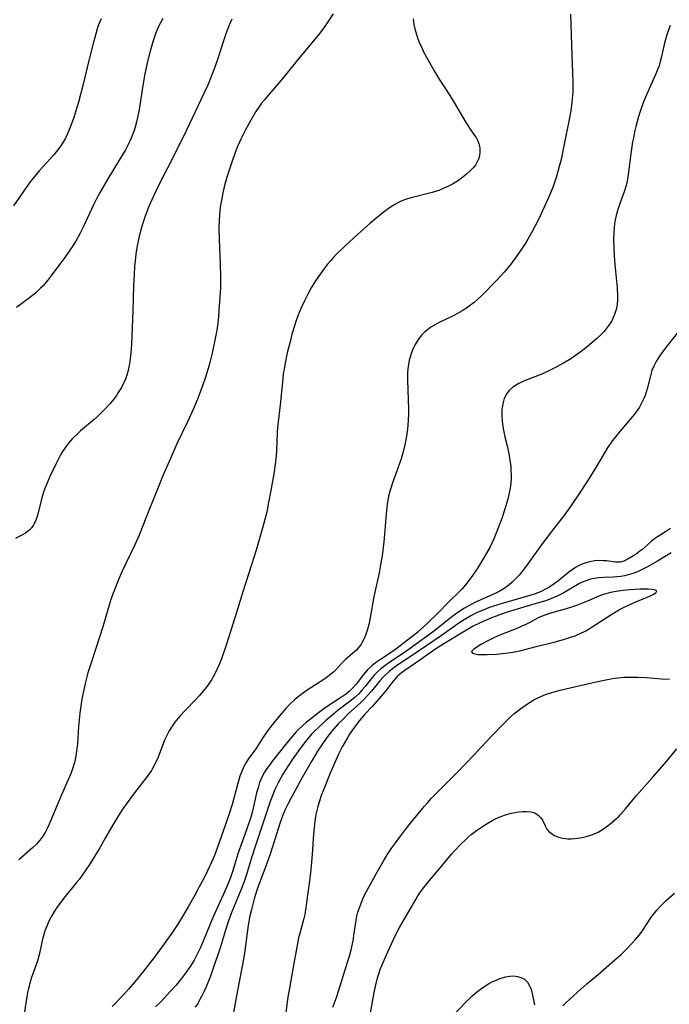
# Model space of a CAD drawing. Units: inches. Extents: x 2066050 to 2071448, y 190495 to 195920.
# Drawn here: x 2070796 to 2070893, y 191488 to 191634 of the extents above; entities that cross this region are included whole.
import ezdxf

# ---------------------------------------------------------------- set-up
doc = ezdxf.new("R2010")
doc.units = ezdxf.units.IN
doc.header["$MEASUREMENT"] = 0
doc.layers.add('c_18_T14S_R19E', color=30, linetype='Continuous')

msp = doc.modelspace()

# ---------------------------------------------------------------- linework, layer by layer
at = {"layer": 'c_18_T14S_R19E'}
for points in [[(2070808.29, 191634.06, 998), (2070807.92, 191633.16, 998), (2070807.72, 191632.57, 998), (2070807.5, 191631.84, 998), (2070807.11, 191630.38, 998), (2070806.53, 191628.08, 998), (2070805.59, 191624.16, 998), (2070804.93, 191621.7, 998), (2070804.69, 191620.89, 998), (2070804.23, 191619.43, 998), (2070803.81, 191618.23, 998), (2070803.52, 191617.49, 998), (2070803.27, 191616.91, 998), (2070802.99, 191616.34, 998), (2070802.72, 191615.86, 998), (2070802.42, 191615.39, 998), (2070801.88, 191614.62, 998), (2070801.26, 191613.87, 998), (2070799.11, 191611.51, 998), (2070798.23, 191610.45, 998), (2070797.78, 191609.87, 998), (2070797.16, 191609.03, 998), (2070795.32, 191606.31, 998)], [(2070827.69, 191633.99, 994), (2070827.31, 191633.11, 994), (2070826.81, 191631.82, 994), (2070826.46, 191630.78, 994), (2070825.62, 191628.16, 994), (2070825.19, 191626.89, 994), (2070824.84, 191625.97, 994), (2070824.12, 191624.22, 994), (2070823.55, 191622.96, 994), (2070820.96, 191617.55, 994), (2070818.62, 191612.86, 994), (2070817.29, 191610.31, 994), (2070816.45, 191608.62, 994), (2070816.06, 191607.77, 994), (2070815.35, 191606.13, 994), (2070814.84, 191604.77, 994), (2070814.49, 191603.75, 994), (2070814.3, 191603.13, 994), (2070813.94, 191601.81, 994), (2070813.78, 191601.1, 994), (2070813.63, 191600.39, 994), (2070813.44, 191599.15, 994), (2070813.34, 191598.23, 994), (2070813.26, 191597.31, 994), (2070813.18, 191596.14, 994), (2070813.1, 191594.51, 994), (2070813, 191590.78, 994), (2070812.8, 191585.8, 994), (2070812.71, 191584.52, 994), (2070812.63, 191583.69, 994), (2070812.51, 191582.88, 994), (2070812.38, 191582.23, 994), (2070812.26, 191581.73, 994), (2070812.11, 191581.24, 994), (2070811.84, 191580.49, 994), (2070811.59, 191579.92, 994), (2070811.31, 191579.37, 994), (2070810.85, 191578.63, 994), (2070810.56, 191578.21, 994), (2070809.93, 191577.39, 994), (2070809.59, 191576.99, 994), (2070808.93, 191576.27, 994), (2070808.15, 191575.48, 994), (2070807.71, 191575.05, 994), (2070807.25, 191574.64, 994), (2070805.25, 191572.95, 994), (2070804.69, 191572.44, 994), (2070804.06, 191571.81, 994), (2070803.48, 191571.14, 994), (2070803.01, 191570.53, 994), (2070802.57, 191569.9, 994), (2070802.29, 191569.42, 994), (2070801.92, 191568.74, 994), (2070801.57, 191568.05, 994), (2070800.71, 191566.2, 994), (2070800.32, 191565.34, 994), (2070800.05, 191564.69, 994), (2070799.81, 191564.03, 994), (2070799.59, 191563.37, 994), (2070799.39, 191562.65, 994), (2070798.94, 191560.8, 994), (2070798.75, 191560.13, 994), (2070798.52, 191559.49, 994), (2070798.24, 191558.95, 994), (2070797.99, 191558.6, 994), (2070797.63, 191558.23, 994), (2070797.06, 191557.82, 994), (2070795.58, 191557.03, 994)], [(2070817.45, 191634.12, 996), (2070817.09, 191633.45, 996), (2070816.87, 191633.01, 996), (2070816.42, 191631.95, 996), (2070815.96, 191630.62, 996), (2070815.55, 191629.26, 996), (2070815.16, 191627.74, 996), (2070814.77, 191625.88, 996), (2070814.48, 191624.16, 996), (2070813.94, 191620.62, 996), (2070813.76, 191619.67, 996), (2070813.55, 191618.74, 996), (2070813.35, 191617.99, 996), (2070813.13, 191617.34, 996), (2070812.86, 191616.62, 996), (2070812.55, 191615.92, 996), (2070812.26, 191615.3, 996), (2070811.91, 191614.64, 996), (2070811.54, 191613.99, 996), (2070809.29, 191610.35, 996), (2070808.2, 191608.46, 996), (2070807.56, 191607.25, 996), (2070807.17, 191606.47, 996), (2070805.62, 191603.18, 996), (2070805.19, 191602.29, 996), (2070804.53, 191601.08, 996), (2070804.11, 191600.38, 996), (2070803.68, 191599.73, 996), (2070802.92, 191598.65, 996), (2070800.94, 191596.03, 996), (2070800.35, 191595.28, 996), (2070799.68, 191594.49, 996), (2070799.31, 191594.1, 996), (2070798.92, 191593.72, 996), (2070798.54, 191593.38, 996), (2070797.67, 191592.69, 996), (2070796.36, 191591.72, 996), (2070795.75, 191591.23, 996)], [(2070842.7, 191634.79, 992), (2070842.03, 191633.74, 992), (2070841.42, 191632.86, 992), (2070840.73, 191631.94, 992), (2070839.8, 191630.78, 992), (2070837.53, 191628.06, 992), (2070835.29, 191625.28, 992), (2070832.98, 191622.6, 992), (2070832.54, 191622.06, 992), (2070832.11, 191621.52, 992), (2070831.7, 191620.96, 992), (2070831.27, 191620.31, 992), (2070830.51, 191619.04, 992), (2070829.73, 191617.61, 992), (2070829.02, 191616.19, 992), (2070828.54, 191615.14, 992), (2070828.19, 191614.24, 992), (2070827.69, 191612.81, 992), (2070826.97, 191610.58, 992), (2070826.56, 191609.13, 992), (2070826.35, 191608.26, 992), (2070826.18, 191607.43, 992), (2070825.97, 191606.15, 992), (2070825.84, 191604.96, 992), (2070825.79, 191604.14, 992), (2070825.76, 191603.01, 992), (2070825.79, 191601.4, 992), (2070825.96, 191597.75, 992), (2070826.02, 191595.74, 992), (2070826.01, 191594.18, 992), (2070825.93, 191592.78, 992), (2070825.65, 191589.39, 992), (2070825.57, 191588.6, 992), (2070825.46, 191587.91, 992), (2070825.18, 191586.42, 992), (2070824.75, 191584.46, 992), (2070824.43, 191583.1, 992), (2070824.19, 191582.22, 992), (2070823.75, 191580.8, 992), (2070823.39, 191579.79, 992), (2070822.68, 191577.92, 992), (2070822.08, 191576.49, 992), (2070821.15, 191574.41, 992), (2070819.52, 191571.02, 992), (2070818.57, 191568.87, 992), (2070817.42, 191566.19, 992), (2070816.64, 191564.31, 992), (2070815.38, 191561.14, 992), (2070814.51, 191558.88, 992), (2070813.95, 191557.51, 992), (2070813.29, 191556.05, 992), (2070811.38, 191552.09, 992), (2070810.81, 191550.77, 992), (2070810.51, 191550.04, 992), (2070809.93, 191548.51, 992), (2070809.71, 191547.83, 992), (2070809.34, 191546.65, 992), (2070808.55, 191543.91, 992), (2070808.08, 191542.36, 992), (2070806.86, 191538.73, 992), (2070806.35, 191537.12, 992), (2070805.97, 191535.7, 992), (2070805.77, 191534.82, 992), (2070805.44, 191533.18, 992), (2070805.32, 191532.48, 992), (2070805.13, 191531.14, 992), (2070804.92, 191529.14, 992), (2070804.77, 191526.58, 992), (2070804.71, 191525.88, 992), (2070804.62, 191525.21, 992), (2070804.54, 191524.71, 992), (2070804.33, 191523.78, 992), (2070804.05, 191522.85, 992), (2070803.84, 191522.27, 992), (2070803.56, 191521.56, 992), (2070802.44, 191519.03, 992), (2070800.76, 191515, 992), (2070800.4, 191514.22, 992), (2070800, 191513.45, 992), (2070799.63, 191512.86, 992), (2070799.21, 191512.3, 992), (2070798.69, 191511.69, 992), (2070798.12, 191511.13, 992), (2070796.11, 191509.39, 992)], [(2070854.6, 191634.04, 990), (2070854.71, 191633.23, 990), (2070854.89, 191632.38, 990), (2070855.07, 191631.73, 990), (2070855.29, 191631.08, 990), (2070855.54, 191630.45, 990), (2070855.75, 191629.97, 990), (2070856.14, 191629.15, 990), (2070856.56, 191628.35, 990), (2070857.69, 191626.32, 990), (2070858.46, 191625.08, 990), (2070860.01, 191622.69, 990), (2070860.74, 191621.52, 990), (2070862.33, 191618.78, 990), (2070862.96, 191617.82, 990), (2070863.7, 191616.77, 990), (2070863.96, 191616.36, 990), (2070864.18, 191615.94, 990), (2070864.35, 191615.5, 990), (2070864.48, 191614.9, 990), (2070864.49, 191614.27, 990), (2070864.41, 191613.75, 990), (2070864.26, 191613.23, 990), (2070864.04, 191612.74, 990), (2070863.81, 191612.37, 990), (2070863.53, 191612, 990), (2070863.05, 191611.5, 990), (2070862.52, 191611.03, 990), (2070861.94, 191610.56, 990), (2070861.33, 191610.1, 990), (2070860.94, 191609.84, 990), (2070860.43, 191609.53, 990), (2070859.75, 191609.18, 990), (2070859.05, 191608.87, 990), (2070858.4, 191608.62, 990), (2070857.39, 191608.31, 990), (2070854.28, 191607.53, 990), (2070853.4, 191607.25, 990), (2070852.81, 191607.01, 990), (2070852.33, 191606.78, 990), (2070851.87, 191606.51, 990), (2070851.09, 191606.02, 990), (2070850.16, 191605.36, 990), (2070849.52, 191604.86, 990), (2070849.03, 191604.45, 990), (2070848.1, 191603.65, 990), (2070846.33, 191602.06, 990), (2070844.4, 191600.29, 990), (2070843.43, 191599.36, 990), (2070842.88, 191598.81, 990), (2070842.35, 191598.24, 990), (2070841.87, 191597.67, 990), (2070841.41, 191597.08, 990), (2070841.02, 191596.56, 990), (2070840.12, 191595.23, 990), (2070839.46, 191594.15, 990), (2070839.11, 191593.51, 990), (2070838.47, 191592.23, 990), (2070837.99, 191591.19, 990), (2070837.5, 191590.02, 990), (2070837.25, 191589.35, 990), (2070837.01, 191588.66, 990), (2070836.6, 191587.28, 990), (2070836.32, 191586.18, 990), (2070835.92, 191584.51, 990), (2070835.53, 191582.74, 990), (2070835.43, 191582.13, 990), (2070835.32, 191581.4, 990), (2070835.24, 191580.66, 990), (2070834.86, 191576.82, 990), (2070834.45, 191573.47, 990), (2070834.39, 191572.74, 990), (2070834.3, 191569.99, 990), (2070834.25, 191569.28, 990), (2070834.11, 191567.97, 990), (2070833.95, 191566.9, 990), (2070833.45, 191564.13, 990), (2070833.14, 191562.34, 990), (2070832.92, 191561.21, 990), (2070832.77, 191560.56, 990), (2070832.3, 191558.72, 990), (2070831.3, 191555.26, 990), (2070830.6, 191553.11, 990), (2070829.34, 191549.12, 990), (2070828.4, 191546.05, 990), (2070827.26, 191542.41, 990), (2070826.77, 191540.89, 990), (2070826.21, 191539.33, 990), (2070825.86, 191538.45, 990), (2070825.48, 191537.58, 990), (2070825.11, 191536.86, 990), (2070824.66, 191536.08, 990), (2070824.17, 191535.33, 990), (2070823.82, 191534.85, 990), (2070823.45, 191534.39, 990), (2070822.86, 191533.7, 990), (2070822.3, 191533.1, 990), (2070820.8, 191531.57, 990), (2070819.96, 191530.68, 990), (2070819.22, 191529.77, 990), (2070818.72, 191529.05, 990), (2070818.38, 191528.49, 990), (2070818.08, 191527.91, 990), (2070817.71, 191527.1, 990), (2070816.75, 191524.59, 990), (2070816.36, 191523.74, 990), (2070815.92, 191522.91, 990), (2070815.75, 191522.64, 990), (2070815.13, 191521.72, 990), (2070813.26, 191519.32, 990), (2070812.54, 191518.37, 990), (2070811.99, 191517.63, 990), (2070811.3, 191516.63, 990), (2070810.81, 191515.87, 990), (2070810.32, 191515.06, 990), (2070808.92, 191512.57, 990), (2070808.09, 191511.16, 990), (2070806.66, 191508.84, 990), (2070805.94, 191507.76, 990), (2070805.02, 191506.48, 990), (2070804.66, 191506.01, 990), (2070802.74, 191503.64, 990), (2070802.01, 191502.68, 990), (2070801.65, 191502.17, 990), (2070801.21, 191501.5, 990), (2070800.88, 191500.93, 990), (2070800.53, 191500.26, 990), (2070800.23, 191499.56, 990), (2070799.96, 191498.83, 990), (2070799.74, 191498.1, 990), (2070799.61, 191497.62, 990), (2070799.11, 191495.31, 990), (2070798.84, 191494.41, 990), (2070797.98, 191491.95, 990), (2070797.81, 191491.43, 990), (2070797.52, 191490.29, 990), (2070797.39, 191489.7, 990), (2070797.28, 191489.11, 990), (2070796.91, 191486.86, 990)], [(2070877.93, 191634.74, 988), (2070878.11, 191628.59, 988), (2070878.23, 191626.08, 988), (2070878.28, 191624.7, 988), (2070878.28, 191624.15, 988), (2070878.25, 191623.17, 988), (2070878.13, 191621.7, 988), (2070877.96, 191620.43, 988), (2070877.69, 191618.87, 988), (2070877.06, 191615.7, 988), (2070876.52, 191613.17, 988), (2070876.27, 191612.16, 988), (2070875.84, 191610.66, 988), (2070875.34, 191609.2, 988), (2070874.77, 191607.78, 988), (2070874.03, 191606.12, 988), (2070873.17, 191604.3, 988), (2070872.2, 191602.44, 988), (2070871.61, 191601.4, 988), (2070871.25, 191600.8, 988), (2070870.66, 191599.88, 988), (2070869.89, 191598.76, 988), (2070869.07, 191597.68, 988), (2070868.08, 191596.48, 988), (2070867, 191595.31, 988), (2070864.7, 191592.99, 988), (2070864.24, 191592.55, 988), (2070863.62, 191592, 988), (2070863.09, 191591.58, 988), (2070862.5, 191591.16, 988), (2070861.88, 191590.77, 988), (2070861.17, 191590.36, 988), (2070860.54, 191590.03, 988), (2070858.45, 191589.02, 988), (2070857.74, 191588.65, 988), (2070857.21, 191588.32, 988), (2070856.7, 191587.96, 988), (2070856.24, 191587.56, 988), (2070855.87, 191587.19, 988), (2070855.34, 191586.5, 988), (2070854.89, 191585.76, 988), (2070854.56, 191585.06, 988), (2070854.3, 191584.42, 988), (2070854.09, 191583.75, 988), (2070854.01, 191583.44, 988), (2070853.88, 191582.81, 988), (2070853.79, 191582.17, 988), (2070853.75, 191581.64, 988), (2070853.74, 191581.11, 988), (2070853.74, 191580.46, 988), (2070853.86, 191577.58, 988), (2070853.89, 191576.21, 988), (2070853.89, 191575.56, 988), (2070853.86, 191574.51, 988), (2070853.81, 191573.87, 988), (2070853.75, 191573.24, 988), (2070853.66, 191572.55, 988), (2070853.55, 191571.87, 988), (2070853.35, 191570.88, 988), (2070853.19, 191570.25, 988), (2070852.79, 191568.82, 988), (2070852.33, 191567.45, 988), (2070851.51, 191565.26, 988), (2070851.3, 191564.64, 988), (2070851.12, 191564.01, 988), (2070850.99, 191563.49, 988), (2070850.88, 191562.96, 988), (2070850.75, 191562.17, 988), (2070850.68, 191561.64, 988), (2070850.57, 191560.6, 988), (2070850.34, 191557.63, 988), (2070850.23, 191556.53, 988), (2070849.97, 191554.46, 988), (2070849.75, 191553.13, 988), (2070849.52, 191551.94, 988), (2070848.89, 191549.04, 988), (2070848.71, 191548.1, 988), (2070848.27, 191545.55, 988), (2070848.05, 191544.46, 988), (2070847.92, 191543.9, 988), (2070847.76, 191543.35, 988), (2070847.57, 191542.81, 988), (2070847.36, 191542.29, 988), (2070847.04, 191541.64, 988), (2070846.8, 191541.25, 988), (2070846.53, 191540.89, 988), (2070846.17, 191540.48, 988), (2070845.93, 191540.24, 988), (2070844.51, 191539.02, 988), (2070844.03, 191538.53, 988), (2070843.08, 191537.51, 988), (2070842.81, 191537.25, 988), (2070842.38, 191536.89, 988), (2070841.88, 191536.5, 988), (2070841.34, 191536.13, 988), (2070838.85, 191534.51, 988), (2070837.76, 191533.74, 988), (2070836.96, 191533.08, 988), (2070836.24, 191532.4, 988), (2070835.73, 191531.85, 988), (2070834.81, 191530.78, 988), (2070833.85, 191529.62, 988), (2070833.13, 191528.68, 988), (2070832.32, 191527.54, 988), (2070831.35, 191526, 988), (2070831.13, 191525.66, 988), (2070830.23, 191524.46, 988), (2070829.79, 191523.82, 988), (2070829.42, 191523.13, 988), (2070829.11, 191522.39, 988), (2070828.88, 191521.77, 988), (2070828.67, 191521.06, 988), (2070828.46, 191520.33, 988), (2070827.74, 191517.6, 988), (2070827.36, 191516.32, 988), (2070826.72, 191514.46, 988), (2070825.53, 191511.11, 988), (2070825.12, 191510.04, 988), (2070824.73, 191509.15, 988), (2070824.07, 191507.73, 988), (2070823.57, 191506.73, 988), (2070822.86, 191505.39, 988), (2070822.18, 191504.13, 988), (2070821.2, 191502.4, 988), (2070820.5, 191501.2, 988), (2070819.69, 191499.86, 988), (2070818.9, 191498.65, 988), (2070817.67, 191496.92, 988), (2070816.3, 191495.09, 988), (2070814.56, 191492.86, 988), (2070813.29, 191491.29, 988), (2070812.36, 191490.22, 988), (2070811.56, 191489.33, 988), (2070809.95, 191487.63, 988)], [(2070892.7, 191633.05, 986), (2070892.45, 191632.37, 986), (2070892.21, 191631.67, 986), (2070892, 191630.96, 986), (2070891.82, 191630.25, 986), (2070891.43, 191628.46, 986), (2070891.25, 191627.7, 986), (2070891.06, 191627.07, 986), (2070890.9, 191626.62, 986), (2070890.61, 191625.89, 986), (2070889.39, 191623.22, 986), (2070888.86, 191621.99, 986), (2070888.45, 191620.9, 986), (2070888, 191619.55, 986), (2070887.6, 191618.1, 986), (2070887.47, 191617.5, 986), (2070887.25, 191616.43, 986), (2070887.14, 191615.79, 986), (2070886.95, 191614.45, 986), (2070886.49, 191610.96, 986), (2070886.31, 191609.99, 986), (2070886.16, 191609.35, 986), (2070885.88, 191608.4, 986), (2070885.18, 191606.52, 986), (2070884.98, 191605.93, 986), (2070884.83, 191605.42, 986), (2070884.7, 191604.9, 986), (2070884.56, 191604.23, 986), (2070884.47, 191603.65, 986), (2070884.4, 191603.07, 986), (2070884.35, 191602.42, 986), (2070884.32, 191601.38, 986), (2070884.34, 191600.12, 986), (2070884.39, 191598.94, 986), (2070884.45, 191598.21, 986), (2070884.54, 191597.14, 986), (2070884.83, 191594.19, 986), (2070884.9, 191593.05, 986), (2070884.89, 191592.39, 986), (2070884.84, 191591.73, 986), (2070884.73, 191591.11, 986), (2070884.56, 191590.49, 986), (2070884.33, 191589.88, 986), (2070884.04, 191589.3, 986), (2070883.77, 191588.85, 986), (2070883.47, 191588.42, 986), (2070883.17, 191588.04, 986), (2070882.85, 191587.67, 986), (2070882.32, 191587.11, 986), (2070881.84, 191586.66, 986), (2070880.75, 191585.71, 986), (2070879.72, 191584.89, 986), (2070878.68, 191584.14, 986), (2070877.96, 191583.66, 986), (2070876.9, 191583.02, 986), (2070875.7, 191582.35, 986), (2070874.92, 191581.95, 986), (2070873.67, 191581.39, 986), (2070871.21, 191580.44, 986), (2070870.57, 191580.16, 986), (2070870.15, 191579.95, 986), (2070869.76, 191579.71, 986), (2070869.26, 191579.36, 986), (2070868.82, 191578.96, 986), (2070868.46, 191578.5, 986), (2070868.09, 191577.75, 986), (2070867.87, 191576.97, 986), (2070867.76, 191576.13, 986), (2070867.75, 191575.22, 986), (2070867.8, 191574.36, 986), (2070867.95, 191573.3, 986), (2070868.2, 191572.09, 986), (2070868.52, 191570.75, 986), (2070868.78, 191569.57, 986), (2070868.99, 191568.29, 986), (2070869.06, 191567.74, 986), (2070869.1, 191567.19, 986), (2070869.12, 191566.4, 986), (2070869.11, 191565.86, 986), (2070869.01, 191564.78, 986), (2070868.93, 191564.23, 986), (2070868.8, 191563.52, 986), (2070868.63, 191562.82, 986), (2070868.3, 191561.69, 986), (2070867.73, 191559.95, 986), (2070867.17, 191558.43, 986), (2070866.56, 191556.96, 986), (2070866, 191555.79, 986), (2070865.48, 191554.82, 986), (2070864.84, 191553.74, 986), (2070864.08, 191552.53, 986), (2070863.39, 191551.51, 986), (2070862.86, 191550.78, 986), (2070862.34, 191550.13, 986), (2070861.79, 191549.51, 986), (2070861.45, 191549.15, 986), (2070859.91, 191547.66, 986), (2070858.31, 191546, 986), (2070856.57, 191544.31, 986), (2070855.65, 191543.45, 986), (2070855.22, 191543.08, 986), (2070854.66, 191542.64, 986), (2070852.19, 191540.73, 986), (2070851.32, 191540.13, 986), (2070849.59, 191538.98, 986), (2070849.01, 191538.57, 986), (2070848.46, 191538.13, 986), (2070847.8, 191537.52, 986), (2070847.21, 191536.87, 986), (2070846.13, 191535.44, 986), (2070845.6, 191534.83, 986), (2070845.07, 191534.33, 986), (2070844.53, 191533.9, 986), (2070843.95, 191533.49, 986), (2070842.13, 191532.29, 986), (2070841.35, 191531.74, 986), (2070840.56, 191531.16, 986), (2070839.35, 191530.24, 986), (2070838.77, 191529.77, 986), (2070838.16, 191529.24, 986), (2070837.58, 191528.68, 986), (2070837.24, 191528.34, 986), (2070836.38, 191527.38, 986), (2070835.7, 191526.53, 986), (2070833.73, 191524.03, 986), (2070833.26, 191523.42, 986), (2070832.89, 191522.9, 986), (2070832.54, 191522.37, 986), (2070832.24, 191521.82, 986), (2070831.99, 191521.28, 986), (2070831.81, 191520.83, 986), (2070831.57, 191520.07, 986), (2070831.36, 191519.3, 986), (2070830.73, 191516.57, 986), (2070830.49, 191515.71, 986), (2070829.86, 191513.83, 986), (2070828.58, 191510.25, 986), (2070827.77, 191507.59, 986), (2070827.33, 191506.35, 986), (2070826.99, 191505.51, 986), (2070826.42, 191504.19, 986), (2070825.19, 191501.49, 986), (2070824.79, 191500.59, 986), (2070823.08, 191496.47, 986), (2070822.52, 191495.29, 986), (2070822.11, 191494.52, 986), (2070821.71, 191493.87, 986), (2070821.28, 191493.23, 986), (2070820.53, 191492.2, 986), (2070819.41, 191490.81, 986), (2070818.66, 191489.94, 986), (2070818.07, 191489.29, 986), (2070817.2, 191488.39, 986), (2070816.35, 191487.58, 986)], [(2070894.28, 191588.12, 984), (2070891.85, 191585.06, 984), (2070891.13, 191584.03, 984), (2070890.65, 191583.25, 984), (2070890.3, 191582.58, 984), (2070890, 191581.9, 984), (2070889.77, 191581.14, 984), (2070889.31, 191579.21, 984), (2070889.16, 191578.7, 984), (2070888.99, 191578.21, 984), (2070888.72, 191577.57, 984), (2070888.42, 191576.95, 984), (2070888.16, 191576.5, 984), (2070887.92, 191576.12, 984), (2070887.41, 191575.42, 984), (2070886.85, 191574.74, 984), (2070885.01, 191572.59, 984), (2070884.58, 191572.07, 984), (2070884.16, 191571.53, 984), (2070883.84, 191571.09, 984), (2070883.48, 191570.55, 984), (2070882.96, 191569.72, 984), (2070881.55, 191567.28, 984), (2070880.67, 191565.86, 984), (2070879.46, 191564.03, 984), (2070877.92, 191561.77, 984), (2070877.02, 191560.52, 984), (2070875.12, 191558.06, 984), (2070873.58, 191556.01, 984), (2070871.36, 191552.91, 984), (2070870.87, 191552.27, 984), (2070870.31, 191551.59, 984), (2070869.78, 191551.02, 984), (2070869.23, 191550.48, 984), (2070868.83, 191550.13, 984), (2070868.42, 191549.82, 984), (2070867.94, 191549.5, 984), (2070867.44, 191549.22, 984), (2070866.83, 191548.91, 984), (2070864.51, 191547.88, 984), (2070863.85, 191547.57, 984), (2070863.19, 191547.24, 984), (2070862.19, 191546.68, 984), (2070861.34, 191546.14, 984), (2070860.34, 191545.42, 984), (2070857.78, 191543.37, 984), (2070856.31, 191542.28, 984), (2070853.65, 191540.36, 984), (2070852.87, 191539.82, 984), (2070851, 191538.58, 984), (2070850.37, 191538.14, 984), (2070849.77, 191537.67, 984), (2070849.33, 191537.28, 984), (2070848.81, 191536.75, 984), (2070848.36, 191536.23, 984), (2070847.47, 191535.08, 984), (2070847.04, 191534.56, 984), (2070846.51, 191533.99, 984), (2070845.97, 191533.48, 984), (2070845.44, 191533.04, 984), (2070843.46, 191531.54, 984), (2070842.76, 191530.99, 984), (2070841.58, 191529.98, 984), (2070840.48, 191528.96, 984), (2070840.04, 191528.53, 984), (2070839.52, 191527.98, 984), (2070839.07, 191527.46, 984), (2070838.63, 191526.93, 984), (2070837.82, 191525.87, 984), (2070837.31, 191525.17, 984), (2070836.61, 191524.16, 984), (2070835.68, 191522.76, 984), (2070835.26, 191522.07, 984), (2070834.61, 191520.91, 984), (2070834.31, 191520.3, 984), (2070834.04, 191519.68, 984), (2070833.8, 191519.12, 984), (2070833.44, 191518.16, 984), (2070833.19, 191517.44, 984), (2070832.4, 191515.04, 984), (2070831.18, 191511.48, 984), (2070830.6, 191509.65, 984), (2070829.85, 191507.21, 984), (2070829.45, 191506.01, 984), (2070829.13, 191505.11, 984), (2070828.8, 191504.26, 984), (2070827.8, 191501.89, 984), (2070827.45, 191501.02, 984), (2070827.21, 191500.34, 984), (2070826.7, 191498.78, 984), (2070826.04, 191496.64, 984), (2070825.56, 191495.15, 984), (2070824.99, 191493.47, 984), (2070824.51, 191492.14, 984), (2070823.89, 191490.57, 984), (2070823.59, 191489.89, 984), (2070823.26, 191489.22, 984), (2070822.96, 191488.67, 984), (2070822.62, 191488.08, 984), (2070822.25, 191487.51, 984)], [(2070892.78, 191558.51, 982), (2070892.16, 191558.1, 982), (2070890.84, 191557.27, 982), (2070890.39, 191556.95, 982), (2070889.95, 191556.61, 982), (2070888.64, 191555.43, 982), (2070888.23, 191555.11, 982), (2070887.72, 191554.75, 982), (2070887.26, 191554.45, 982), (2070886.31, 191553.89, 982), (2070885.82, 191553.66, 982), (2070885.27, 191553.51, 982), (2070884.61, 191553.51, 982), (2070883.27, 191553.68, 982), (2070882.77, 191553.72, 982), (2070882.25, 191553.73, 982), (2070881.5, 191553.68, 982), (2070881.04, 191553.61, 982), (2070880.57, 191553.52, 982), (2070879.76, 191553.26, 982), (2070879.2, 191553.01, 982), (2070878.67, 191552.71, 982), (2070878.17, 191552.37, 982), (2070877.69, 191552, 982), (2070876.24, 191550.83, 982), (2070875.48, 191550.28, 982), (2070874.71, 191549.77, 982), (2070874.2, 191549.48, 982), (2070873.66, 191549.22, 982), (2070873.21, 191549.02, 982), (2070872.55, 191548.78, 982), (2070871.9, 191548.56, 982), (2070868.16, 191547.49, 982), (2070866.52, 191546.98, 982), (2070865.75, 191546.71, 982), (2070864.99, 191546.41, 982), (2070864.32, 191546.12, 982), (2070863.9, 191545.92, 982), (2070863.15, 191545.53, 982), (2070862.41, 191545.11, 982), (2070861.52, 191544.55, 982), (2070858.92, 191542.73, 982), (2070854.14, 191539.48, 982), (2070852.48, 191538.37, 982), (2070851.72, 191537.84, 982), (2070851.04, 191537.31, 982), (2070850.41, 191536.74, 982), (2070850.12, 191536.45, 982), (2070849.65, 191535.93, 982), (2070848.4, 191534.4, 982), (2070847.88, 191533.8, 982), (2070847.34, 191533.21, 982), (2070846.8, 191532.69, 982), (2070844.9, 191530.96, 982), (2070844.23, 191530.3, 982), (2070843.48, 191529.52, 982), (2070842.47, 191528.38, 982), (2070841.8, 191527.53, 982), (2070840.93, 191526.29, 982), (2070840.4, 191525.47, 982), (2070839.54, 191524.06, 982), (2070838.79, 191522.79, 982), (2070838.06, 191521.49, 982), (2070836.48, 191518.55, 982), (2070836.01, 191517.64, 982), (2070835.61, 191516.82, 982), (2070835.25, 191516, 982), (2070834.85, 191514.9, 982), (2070834.04, 191512.24, 982), (2070833.38, 191510.22, 982), (2070832.87, 191508.82, 982), (2070831.79, 191505.97, 982), (2070831.42, 191504.89, 982), (2070831.02, 191503.61, 982), (2070830.59, 191502, 982), (2070830.37, 191501.07, 982), (2070830.12, 191499.7, 982), (2070829.6, 191495.89, 982), (2070829.4, 191494.64, 982), (2070828.36, 191489.22, 982), (2070827.85, 191486.22, 982)], [(2070892.88, 191554.9, 980), (2070890.82, 191553.67, 980), (2070889.45, 191552.88, 980), (2070888.65, 191552.45, 980), (2070887.86, 191552.09, 980), (2070887.18, 191551.83, 980), (2070886.49, 191551.61, 980), (2070885.94, 191551.48, 980), (2070885.38, 191551.38, 980), (2070884.81, 191551.32, 980), (2070884.25, 191551.29, 980), (2070882.9, 191551.25, 980), (2070882.09, 191551.19, 980), (2070881.49, 191551.09, 980), (2070880.9, 191550.96, 980), (2070880.33, 191550.79, 980), (2070879.79, 191550.58, 980), (2070879.15, 191550.27, 980), (2070876.83, 191548.9, 980), (2070876.14, 191548.55, 980), (2070875.46, 191548.25, 980), (2070874.76, 191547.99, 980), (2070874.06, 191547.74, 980), (2070872.85, 191547.37, 980), (2070870, 191546.54, 980), (2070868.4, 191546.03, 980), (2070867.42, 191545.69, 980), (2070866.2, 191545.23, 980), (2070865.06, 191544.76, 980), (2070864.53, 191544.52, 980), (2070863.49, 191544, 980), (2070862.74, 191543.58, 980), (2070859.13, 191541.38, 980), (2070857.93, 191540.63, 980), (2070857.12, 191540.06, 980), (2070855.74, 191539.05, 980), (2070853.21, 191537.36, 980), (2070852.62, 191536.9, 980), (2070852.28, 191536.59, 980), (2070851.95, 191536.25, 980), (2070851.63, 191535.88, 980), (2070850.42, 191534.33, 980), (2070849.56, 191533.28, 980), (2070848.5, 191532.09, 980), (2070847.43, 191530.96, 980), (2070846.59, 191529.98, 980), (2070846.16, 191529.43, 980), (2070845.74, 191528.85, 980), (2070845.16, 191528, 980), (2070844.84, 191527.48, 980), (2070844.06, 191526.11, 980), (2070843.55, 191525.12, 980), (2070843.15, 191524.25, 980), (2070842.28, 191522.2, 980), (2070841.33, 191519.87, 980), (2070840.9, 191518.75, 980), (2070840.67, 191518.06, 980), (2070840.44, 191517.28, 980), (2070840.16, 191516.1, 980), (2070840.05, 191515.48, 980), (2070839.93, 191514.63, 980), (2070839.79, 191513.16, 980), (2070839.61, 191510.18, 980), (2070839.43, 191507.96, 980), (2070839.26, 191506.59, 980), (2070838.92, 191504.15, 980), (2070838.64, 191501.96, 980), (2070838.52, 191501.29, 980), (2070838.39, 191500.7, 980), (2070838.24, 191500.11, 980), (2070837.81, 191498.66, 980), (2070837.59, 191497.8, 980), (2070837.42, 191496.97, 980), (2070836.79, 191493.44, 980), (2070836.22, 191490.36, 980), (2070836.01, 191489.04, 980), (2070835.91, 191488.34, 980), (2070835.71, 191486.71, 980)], [(2070842.69, 191487.51, 980), (2070842.94, 191488.2, 980), (2070843.26, 191489.12, 980), (2070845.19, 191495.27, 980), (2070845.39, 191496.05, 980), (2070845.67, 191497.36, 980), (2070845.81, 191498.18, 980), (2070846.11, 191500.41, 980), (2070846.23, 191501.03, 980), (2070846.38, 191501.6, 980), (2070846.61, 191502.28, 980), (2070846.86, 191502.95, 980), (2070847.14, 191503.61, 980), (2070847.33, 191504.04, 980), (2070847.71, 191504.76, 980), (2070849.12, 191507.28, 980), (2070849.9, 191508.69, 980), (2070850.29, 191509.37, 980), (2070850.75, 191510.12, 980), (2070851.44, 191511.16, 980), (2070851.86, 191511.76, 980), (2070852.69, 191512.88, 980), (2070853.44, 191513.87, 980), (2070854, 191514.58, 980), (2070856.24, 191517.28, 980), (2070856.74, 191517.86, 980), (2070857.31, 191518.5, 980), (2070858.38, 191519.61, 980), (2070861.09, 191522.31, 980), (2070863.64, 191524.93, 980), (2070864.15, 191525.46, 980), (2070866.14, 191527.65, 980), (2070867.93, 191529.51, 980), (2070869.02, 191530.56, 980), (2070869.54, 191531.02, 980), (2070870.09, 191531.47, 980), (2070870.54, 191531.81, 980), (2070871.18, 191532.27, 980), (2070871.84, 191532.69, 980), (2070872.26, 191532.94, 980), (2070872.69, 191533.17, 980), (2070873.54, 191533.59, 980), (2070874.24, 191533.88, 980), (2070875.15, 191534.19, 980), (2070876.41, 191534.54, 980), (2070879.34, 191535.2, 980), (2070881.73, 191535.76, 980), (2070882.9, 191536.02, 980), (2070884.18, 191536.25, 980), (2070884.96, 191536.36, 980), (2070885.83, 191536.44, 980), (2070886.52, 191536.47, 980), (2070887.22, 191536.47, 980), (2070887.92, 191536.46, 980), (2070889.13, 191536.38, 980), (2070891.44, 191536.19, 980), (2070892.6, 191536.15, 980)], [(2070848.27, 191486.7, 982), (2070848.81, 191489.71, 982), (2070849.09, 191491.03, 982), (2070849.25, 191491.68, 982), (2070849.44, 191492.34, 982), (2070849.75, 191493.25, 982), (2070849.98, 191493.82, 982), (2070850.6, 191495.21, 982), (2070851.93, 191498.11, 982), (2070852.57, 191499.33, 982), (2070854.97, 191503.51, 982), (2070855.3, 191504.03, 982), (2070855.7, 191504.62, 982), (2070856.19, 191505.28, 982), (2070857.25, 191506.6, 982), (2070858.38, 191507.96, 982), (2070860.29, 191510.22, 982), (2070860.84, 191510.83, 982), (2070861.59, 191511.63, 982), (2070862.35, 191512.36, 982), (2070862.77, 191512.74, 982), (2070863.21, 191513.11, 982), (2070863.97, 191513.71, 982), (2070864.57, 191514.13, 982), (2070865.18, 191514.53, 982), (2070865.8, 191514.9, 982), (2070866.39, 191515.23, 982), (2070866.98, 191515.54, 982), (2070867.59, 191515.8, 982), (2070868.42, 191516.09, 982), (2070869.19, 191516.29, 982), (2070869.95, 191516.44, 982), (2070870.27, 191516.48, 982), (2070870.86, 191516.53, 982), (2070871.46, 191516.54, 982), (2070872.02, 191516.48, 982), (2070872.63, 191516.33, 982), (2070873.15, 191516.02, 982), (2070873.54, 191515.6, 982), (2070873.8, 191515.15, 982), (2070874.2, 191514.33, 982), (2070874.44, 191513.93, 982), (2070874.68, 191513.63, 982), (2070875.04, 191513.31, 982), (2070875.45, 191513.03, 982), (2070875.92, 191512.82, 982), (2070876.32, 191512.68, 982), (2070876.74, 191512.59, 982), (2070877.55, 191512.51, 982), (2070878.04, 191512.5, 982), (2070878.55, 191512.53, 982), (2070879.37, 191512.63, 982), (2070879.9, 191512.74, 982), (2070880.59, 191512.92, 982), (2070881.26, 191513.15, 982), (2070882.05, 191513.5, 982), (2070882.81, 191513.95, 982), (2070883.38, 191514.36, 982), (2070883.78, 191514.66, 982), (2070884.51, 191515.28, 982), (2070885.08, 191515.82, 982), (2070885.33, 191516.07, 982), (2070886.09, 191516.93, 982), (2070887.67, 191518.86, 982), (2070888.12, 191519.38, 982), (2070890.09, 191521.58, 982), (2070891.86, 191523.62, 982), (2070893.71, 191525.82, 982)], [(2070876.77, 191487.75, 984), (2070877.3, 191488.21, 984), (2070879.44, 191490.18, 984), (2070880.35, 191490.98, 984), (2070882.02, 191492.4, 984), (2070884.89, 191494.88, 984), (2070885.37, 191495.31, 984), (2070886.18, 191496.1, 984), (2070887.07, 191497.01, 984), (2070887.53, 191497.52, 984), (2070888.15, 191498.27, 984), (2070888.56, 191498.82, 984), (2070889.96, 191500.91, 984), (2070890.35, 191501.42, 984), (2070890.75, 191501.91, 984), (2070891.18, 191502.39, 984), (2070891.63, 191502.85, 984), (2070892.19, 191503.39, 984), (2070893.35, 191504.42, 984)], [(2070858.44, 191484.12, 984), (2070862.44, 191488.3, 984), (2070863.3, 191489.14, 984), (2070863.99, 191489.75, 984), (2070864.7, 191490.3, 984), (2070865.22, 191490.65, 984), (2070865.74, 191490.97, 984), (2070866.32, 191491.29, 984), (2070866.89, 191491.56, 984), (2070867.48, 191491.8, 984), (2070868.27, 191492.02, 984), (2070868.92, 191492.13, 984), (2070869.54, 191492.16, 984), (2070870.06, 191492.1, 984), (2070870.58, 191491.95, 984), (2070871.1, 191491.66, 984), (2070871.53, 191491.25, 984), (2070871.82, 191490.8, 984), (2070872.03, 191490.32, 984), (2070872.19, 191489.8, 984), (2070872.6, 191487.89, 984)]]:
    msp.add_polyline3d(points, dxfattribs=at)
msp.add_polyline3d([(2070887.28, 191547.48, 978), (2070889.28, 191548.3, 978), (2070889.87, 191548.56, 978), (2070890.34, 191548.8, 978), (2070890.59, 191548.96, 978), (2070890.74, 191549.26, 978), (2070890.41, 191549.42, 978), (2070889.98, 191549.46, 978), (2070889.44, 191549.49, 978), (2070888.27, 191549.48, 978), (2070886.71, 191549.39, 978), (2070885.72, 191549.29, 978), (2070884.7, 191549.16, 978), (2070883.85, 191549, 978), (2070882.83, 191548.72, 978), (2070882.53, 191548.62, 978), (2070881.9, 191548.37, 978), (2070880.91, 191547.92, 978), (2070880.03, 191547.55, 978), (2070878.81, 191547.07, 978), (2070878.06, 191546.82, 978), (2070877.3, 191546.6, 978), (2070875.49, 191546.11, 978), (2070874.64, 191545.86, 978), (2070873.73, 191545.52, 978), (2070873.15, 191545.25, 978), (2070871.87, 191544.55, 978), (2070871.3, 191544.26, 978), (2070870.71, 191544, 978), (2070869.85, 191543.63, 978), (2070867.55, 191542.74, 978), (2070866.65, 191542.34, 978), (2070865.66, 191541.85, 978), (2070864.7, 191541.34, 978), (2070863.58, 191540.6, 978), (2070863.23, 191540.27, 978), (2070863.38, 191540, 978), (2070863.73, 191539.9, 978), (2070864.19, 191539.83, 978), (2070864.93, 191539.8, 978), (2070865.56, 191539.81, 978), (2070866.94, 191539.88, 978), (2070868.23, 191540, 978), (2070869.08, 191540.11, 978), (2070869.93, 191540.26, 978), (2070870.63, 191540.4, 978), (2070872.84, 191540.98, 978), (2070875.64, 191541.67, 978), (2070876.88, 191542.02, 978), (2070877.94, 191542.36, 978), (2070878.46, 191542.55, 978), (2070879.27, 191542.88, 978), (2070880.2, 191543.33, 978), (2070880.69, 191543.61, 978), (2070881.15, 191543.89, 978), (2070883.92, 191545.71, 978), (2070885.21, 191546.5, 978), (2070885.88, 191546.85, 978), (2070886.51, 191547.15, 978)], close=True, dxfattribs=at)

doc.saveas('drawing.dxf')
